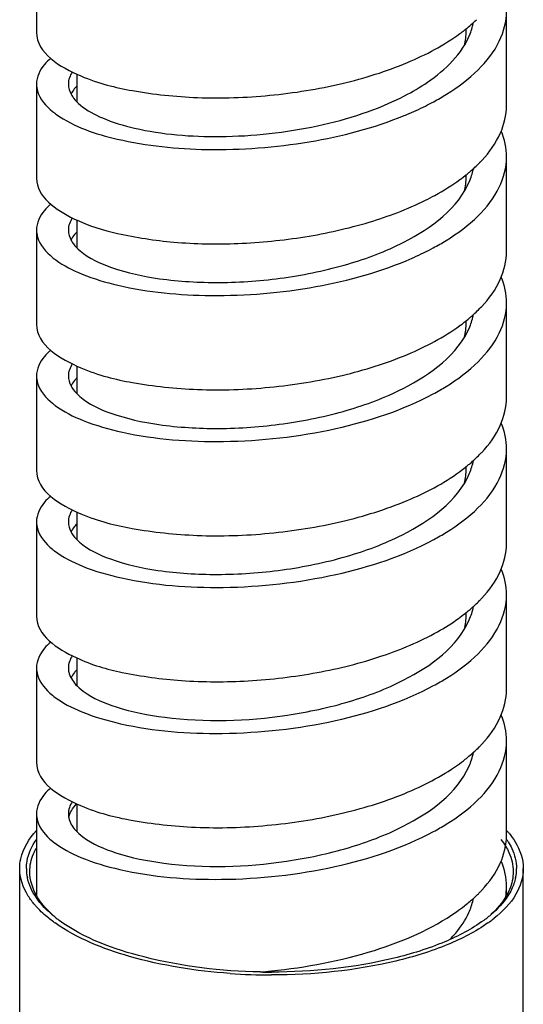
# Model space of a CAD drawing. Units: millimetres. Extents: x -1832 to -604, y 324 to 1378.
# Drawn here: x -637 to -628, y 1081 to 1098 of the extents above; entities that cross this region are included whole.
import ezdxf

# ---------------------------------------------------------------- set-up
doc = ezdxf.new("R2010")
doc.units = ezdxf.units.MM
doc.header["$LTSCALE"] = 115.5
for name, color, linetype in [('59206_15_04_BL15', 7, 'CONTINUOUS'), ('59206_15_06_BL16', 7, 'CONTINUOUS'), ('59206_15_09_BL11', 7, 'CONTINUOUS')]:
    doc.layers.add(name, color=color, linetype=linetype)

msp = doc.modelspace()

# ---------------------------------------------------------------- linework, layer by layer
at = {"layer": '59206_15_04_BL15', "color": 7, "linetype": 'Continuous'}
for p, q in [((-636.79606, 1073.63576), (-636.79606, 1083.7632)), ((-628.15606, 1073.63576), (-628.15606, 1083.7632))]:
    msp.add_line(p, q, dxfattribs=at)
for centre, radius, start, end in [((-629.56094, 1083.40156), 1.51055, 40.739799, 42.175272), ((-629.51606, 1083.44034), 1.45123, 39.773709, 40.736507), ((-629.39222, 1083.60287), 1.15783, 32.39448, 34.983765), ((-635.91582, 1083.76417), 0.76505, 180.07264, 191.725038), ((-629.03631, 1083.76417), 0.76505, 348.274591, 359.92698), ((-635.3778, 1084.13661), 1.52838, 220.74673, 222.85985), ((-634.76185, 1084.8388), 2.46419, 233.786075, 234.617614), ((-634.84313, 1084.62123), 2.16202, 231.272904, 232.218761), ((-634.77215, 1084.71317), 2.27817, 232.224455, 233.807651), ((-630.17998, 1084.71318), 2.27818, 306.192138, 307.775607), ((-630.109, 1084.62123), 2.16201, 307.781304, 308.727097), ((-630.19026, 1084.83877), 2.46416, 305.382424, 306.214506), ((-630.03845, 1084.53363), 2.04955, 308.720513, 310.423918), ((-630.09295, 1084.70705), 2.3004, 306.197423, 308.599965), ((-632.47696, 1092.05689), 10.1194, 265.972059, 270.005084), ((-632.47595, 1091.86386), 9.87768, 268.861997, 269.999345)]:
    msp.add_arc(centre, radius, start, end, dxfattribs=at)
for points, knots in [([(-636.79606, 1083.7632), (-636.79606, 1083.81906), (-636.76973, 1084.06035), (-636.63476, 1084.27872), (-636.51064, 1084.41575)], [0, 0, 0, 0, 0.23202517, 1, 1, 1, 1]), ([(-628.40067, 1084.36878), (-628.36187, 1084.32216), (-628.23154, 1084.14529), (-628.15606, 1083.92267), (-628.15606, 1083.7632)], [0, 0, 0, 0, 0.27554458, 1, 1, 1, 1]), ([(-636.68086, 1083.7632), (-636.68086, 1083.80553), (-636.66588, 1083.98323), (-636.58822, 1084.15186), (-636.51114, 1084.26297)], [0, 0, 0, 0, 0.23840337, 1, 1, 1, 1]), ([(-628.41457, 1084.22318), (-628.39148, 1084.18677), (-628.3126, 1084.04558), (-628.27126, 1083.88187), (-628.27126, 1083.7632)], [0, 0, 0, 0, 0.26648958, 1, 1, 1, 1]), ([(-636.62326, 1083.711), (-636.62326, 1083.8146), (-636.59181, 1083.95676), (-636.52958, 1084.08288), (-636.51147, 1084.11518)], [0, 0, 0, 0, 0.73664988, 1, 1, 1, 1]), ([(-628.45968, 1084.14774), (-628.43857, 1084.11305), (-628.36627, 1083.97821), (-628.32886, 1083.82341), (-628.32886, 1083.711)], [0, 0, 0, 0, 0.26538764, 1, 1, 1, 1]), ([(-636.5357, 1083.13901), (-636.5769, 1083.18686), (-636.71492, 1083.36778), (-636.79606, 1083.5983), (-636.79606, 1083.7632)], [0, 0, 0, 0, 0.27689277, 1, 1, 1, 1]), ([(-636.41173, 1083.15842), (-636.4454, 1083.20124), (-636.559, 1083.36458), (-636.62326, 1083.56622), (-636.62326, 1083.711)], [0, 0, 0, 0, 0.27341023, 1, 1, 1, 1]), ([(-628.15606, 1083.7632), (-628.15606, 1083.61054), (-628.26699, 1083.27039), (-628.5124, 1083.02538), (-628.65778, 1082.90924)], [0, 0, 0, 0, 0.45069672, 1, 1, 1, 1]), ([(-636.42751, 1083.15574), (-636.45791, 1083.19105), (-636.56343, 1083.32595), (-636.63962, 1083.48643), (-636.6649, 1083.60871)], [0, 0, 0, 0, 0.27177972, 1, 1, 1, 1]), ([(-628.35707, 1083.4061), (-628.37571, 1083.36766), (-628.46843, 1083.20497), (-628.59978, 1083.06683), (-628.70945, 1082.97338)], [0, 0, 0, 0, 0.22868584, 1, 1, 1, 1]), ([(-628.39192, 1083.40662), (-628.40762, 1083.36898), (-628.48712, 1083.20972), (-628.60619, 1083.07272), (-628.70678, 1082.98005)], [0, 0, 0, 0, 0.22967495, 1, 1, 1, 1]), ([(-636.2177, 1082.85065), (-636.2442, 1082.87005), (-636.34313, 1082.94565), (-636.43578, 1083.02978), (-636.49813, 1083.097)], [0, 0, 0, 0, 0.26375054, 1, 1, 1, 1]), ([(-632.67213, 1081.98812), (-633.34109, 1082.00141), (-634.53344, 1082.14086), (-635.69112, 1082.56259), (-636.1174, 1082.8746)], [0, 0, 0, 0, 0.55880776, 1, 1, 1, 1]), ([(-628.83473, 1082.87459), (-629.03993, 1082.72441), (-629.54161, 1082.46331), (-630.75194, 1082.0869), (-631.77082, 1081.98618), (-632.47606, 1081.98618)], [0, 0, 0, 0, 0.20106806, 0.44235621, 1, 1, 1, 1]), ([(-633.18778, 1081.96249), (-633.77025, 1082.00357), (-634.81046, 1082.16652), (-635.80902, 1082.56005), (-636.1887, 1082.82973)], [0, 0, 0, 0, 0.55631332, 1, 1, 1, 1]), ([(-628.76343, 1082.82973), (-628.97575, 1082.67892), (-629.49018, 1082.41678), (-630.72418, 1082.03891), (-631.75981, 1081.93749), (-632.47606, 1081.93749)], [0, 0, 0, 0, 0.20223924, 0.4437943, 1, 1, 1, 1])]:
    msp.add_open_spline(points, degree=3, knots=knots, dxfattribs=at)
for points in [[(-628.5404, 1084.26358), (-628.51131, 1084.22659), (-628.48415, 1084.18794), (-628.45968, 1084.14774)], [(-628.32886, 1083.711), (-628.32886, 1083.60738), (-628.35204, 1083.50225), (-628.39192, 1083.40662)], [(-628.28723, 1083.6087), (-628.30169, 1083.53875), (-628.32589, 1083.47037), (-628.35707, 1083.4061)], [(-636.19571, 1082.93456), (-636.27902, 1083.00138), (-636.35782, 1083.07481), (-636.42751, 1083.15574)], [(-636.23458, 1082.97021), (-636.29841, 1083.02807), (-636.35847, 1083.0907), (-636.41173, 1083.15842)]]:
    msp.add_open_spline(points, degree=3, dxfattribs=at)
at = {"layer": '59206_15_06_BL16', "color": 9, "linetype": 'Continuous'}
for points in [[(-635.90956, 1084.75562), (-635.88503, 1084.79893), (-635.85351, 1084.83852), (-635.81883, 1084.87422)], [(-635.94974, 1084.65789), (-635.9409, 1084.69199), (-635.92691, 1084.72497), (-635.90956, 1084.75562)]]:
    msp.add_open_spline(points, degree=3, dxfattribs=at)
at = {"layer": '59206_15_09_BL11', "color": 7, "linetype": 'Continuous'}
for p, q in [((-636.50806, 1099.73742), (-636.50806, 1098.11912)), ((-628.44406, 1096.86624), (-628.44406, 1098.48454)), ((-629.07429, 1098.23127), (-629.0711, 1098.23398)), ((-629.07428, 1098.23127), (-629.07123, 1098.23401)), ((-629.13526, 1098.14522), (-629.13526, 1098.18243)), ((-635.81686, 1097.40223), (-635.81686, 1096.92789)), ((-636.50806, 1097.23166), (-636.50806, 1095.61336)), ((-628.44406, 1094.36048), (-628.44406, 1095.97878)), ((-629.13526, 1095.63946), (-629.13526, 1095.67655)), ((-635.81686, 1094.89684), (-635.81686, 1094.42256)), ((-636.50806, 1094.7259), (-636.50806, 1093.1076)), ((-628.44406, 1091.85472), (-628.44406, 1093.47302)), ((-629.13526, 1093.1337), (-629.13526, 1093.17051)), ((-635.81686, 1092.39134), (-635.81686, 1091.91716)), ((-636.50806, 1092.22014), (-636.50806, 1090.60184)), ((-628.44406, 1089.34896), (-628.44406, 1090.96726)), ((-628.90604, 1090.87091), (-628.90155, 1090.87529)), ((-628.90526, 1090.87074), (-628.90094, 1090.87515)), ((-629.13526, 1090.62794), (-629.13526, 1090.66432)), ((-629.25103, 1090.57528), (-629.24475, 1090.57987)), ((-629.25102, 1090.57528), (-629.24497, 1090.57994)), ((-635.81686, 1089.88573), (-635.81686, 1089.41169)), ((-636.50806, 1089.71438), (-636.50806, 1088.09608)), ((-628.44406, 1086.8432), (-628.44406, 1088.4615)), ((-628.90525, 1088.36526), (-628.90069, 1088.36964)), ((-628.90504, 1088.36521), (-628.9007, 1088.36965)), ((-629.13526, 1088.12218), (-629.13526, 1088.15797)), ((-635.81686, 1087.38001), (-635.81686, 1086.90614)), ((-636.50806, 1087.20862), (-636.50806, 1085.59032)), ((-628.44406, 1084.33744), (-628.44406, 1085.95574)), ((-628.91345, 1085.85092), (-628.90867, 1085.85607)), ((-628.91345, 1085.85092), (-628.90842, 1085.85601)), ((-635.81686, 1084.87418), (-635.81686, 1084.40052)), ((-636.50806, 1084.70286), (-636.50806, 1083.30715)), ((-628.44406, 1083.30715), (-628.44406, 1083.44998))]:
    msp.add_line(p, q, dxfattribs=at)
for centre, radius, start, end in [((-630.94533, 1100.43764), 2.8929, 308.305153, 310.298493), ((-630.75727, 1100.21786), 2.60365, 310.362289, 313.739654), ((-630.06456, 1098.49519), 1.07421, 344.141095, 348.862878), ((-631.1387, 1100.68586), 3.20757, 306.222557, 307.134311), ((-631.06017, 1100.58232), 3.07762, 307.132503, 308.313351), ((-630.13131, 1098.51467), 1.14374, 338.370403, 344.11592), ((-631.95324, 1101.11748), 4.75946, 296.418212, 298.346085), ((-635.37907, 1097.8142), 1.3557, 230.952728, 234.509987), ((-632.44318, 1102.17707), 5.92715, 292.267257, 292.691657), ((-632.23866, 1101.70072), 5.40878, 292.639428, 296.377058), ((-630.70474, 1097.65319), 2.52474, 310.346893, 315.436107), ((-630.54431, 1097.49073), 2.29645, 315.515131, 315.752512), ((-630.50328, 1097.45101), 2.23934, 315.748093, 317.044662), ((-631.01558, 1098.01838), 3.00433, 306.740582, 309.8844), ((-630.88312, 1097.85746), 2.79591, 309.916207, 310.422733), ((-630.06937, 1095.99062), 1.07916, 343.668446, 348.860294), ((-631.15144, 1098.19747), 3.22912, 306.223575, 306.771614), ((-630.13821, 1096.01116), 1.15099, 337.929967, 343.650928), ((-635.3284, 1094.21112), 0.6844, 135.685009, 140.336462), ((-632.08209, 1098.86247), 5.04134, 293.967022, 298.198399), ((-635.39074, 1095.29348), 1.33673, 230.900273, 233.965308), ((-632.30478, 1099.34788), 5.57535, 293.680412, 294.031793), ((-630.70333, 1095.146), 2.52274, 310.367985, 315.448996), ((-630.54461, 1094.98533), 2.29691, 315.52765, 315.722924), ((-630.5152, 1094.95675), 2.2559, 315.720832, 316.616022), ((-630.48573, 1094.92879), 2.21528, 316.618117, 316.824797), ((-631.04453, 1095.54956), 3.05125, 306.381759, 309.491772), ((-630.89657, 1095.36773), 2.81684, 309.521243, 310.441493), ((-630.1472, 1093.50865), 1.16055, 337.487272, 343.17319), ((-630.07041, 1093.48516), 1.08024, 343.186769, 348.857801), ((-631.16713, 1095.71293), 3.2555, 306.224295, 306.41327), ((-635.3651, 1091.73682), 0.63607, 139.839481, 140.441939), ((-635.32307, 1091.70057), 0.69157, 135.7258, 139.790055), ((-635.40227, 1092.77305), 1.31807, 230.854059, 233.413214), ((-630.7024, 1092.63923), 2.52136, 310.389016, 315.460446), ((-630.52874, 1092.46412), 2.27476, 315.691706, 316.156523), ((-630.49726, 1092.43392), 2.23114, 316.155755, 316.862609), ((-631.09656, 1093.11212), 3.13712, 306.177603, 308.309411), ((-630.98598, 1092.97107), 2.95789, 308.322471, 309.134092), ((-630.90928, 1092.87708), 2.83658, 309.130548, 310.45869), ((-630.15256, 1091.00491), 1.16628, 337.036978, 342.707251), ((-630.0733, 1090.97994), 1.08317, 342.72191, 348.834432), ((-635.36159, 1089.22802), 0.64071, 139.266994, 140.577059), ((-635.31754, 1089.18955), 0.69919, 135.740476, 139.2339), ((-635.41368, 1090.2529), 1.29972, 230.814197, 232.853621), ((-630.70172, 1090.13272), 2.52034, 310.407939, 315.469049), ((-630.07815, 1088.47546), 1.08819, 342.25314, 348.757993), ((-630.50891, 1089.9392), 2.24719, 315.696852, 316.896276), ((-631.11588, 1090.63156), 3.16887, 305.681206, 308.300044), ((-630.99968, 1090.48254), 2.97991, 308.322552, 308.751882), ((-630.92206, 1090.38657), 2.85647, 308.74276, 310.47275), ((-630.15997, 1088.50176), 1.17413, 336.603134, 342.247669), ((-635.33171, 1086.69692), 0.67989, 135.698021, 140.656887), ((-635.42492, 1087.73308), 1.28171, 230.780809, 232.286412), ((-630.51574, 1087.43995), 2.25662, 315.419827, 316.927348), ((-630.70982, 1087.63593), 2.53243, 310.432951, 315.181519), ((-630.07855, 1085.9698), 1.0886, 341.857536, 348.778952), ((-631.12996, 1088.14428), 3.1921, 305.325219, 308.290044), ((-630.93689, 1087.89857), 2.87961, 308.304333, 310.482912), ((-630.16884, 1085.99942), 1.18363, 336.166579, 341.855858), ((-635.43609, 1085.21347), 1.26392, 230.753897, 231.711585), ((-630.57387, 1084.99119), 2.33803, 314.801197, 315.448726), ((-630.51438, 1084.93292), 2.25476, 315.443566, 316.957844), ((-629.55203, 1083.45043), 1.10796, 351.07732, 359.976625), ((-630.93659, 1085.39241), 2.87911, 308.281951, 310.496285), ((-630.72246, 1085.14422), 2.55132, 310.458927, 314.747259), ((-630.05053, 1083.45762), 1.05986, 347.258153, 348.839984), ((-631.15593, 1085.67343), 3.2356, 304.978538, 307.966163), ((-631.0279, 1085.50676), 3.02544, 307.99627, 308.297701), ((-633.42982, 1091.65065), 9.6907, 274.485403, 275.637517)]:
    msp.add_arc(centre, radius, start, end, dxfattribs=at)
for points, knots in [([(-628.93003, 1097.4757), (-628.78524, 1097.61888), (-628.54353, 1097.92369), (-628.44406, 1098.3073), (-628.44406, 1098.48454)], [0, 0, 0, 0, 0.5346304, 1, 1, 1, 1]), ([(-636.50805, 1098.11912), (-636.50806, 1097.76299), (-635.75986, 1097.31847), (-634.81366, 1097.08842), (-633.70217, 1096.97089), (-632.49948, 1097.01361), (-631.28347, 1097.20766), (-630.17749, 1097.55112), (-629.51902, 1097.89622), (-629.24327, 1098.09823)], [0, 0, 0, 0, 0.13674148, 0.25442824, 0.39801052, 0.55661153, 0.71763467, 0.86874883, 1, 1, 1, 1]), ([(-630.194, 1097.02982), (-630.05833, 1097.10005), (-629.61185, 1097.36092), (-629.20376, 1097.7503), (-629.0681, 1098.09309)], [0, 0, 0, 0, 0.29299087, 1, 1, 1, 1]), ([(-636.26466, 1097.67546), (-636.30249, 1097.64249), (-636.42431, 1097.52358), (-636.50805, 1097.35292), (-636.50805, 1097.23166)], [0, 0, 0, 0, 0.29270807, 1, 1, 1, 1]), ([(-629.69347, 1096.9287), (-629.61905, 1096.96887), (-629.34746, 1097.12537), (-629.09289, 1097.31466), (-628.93003, 1097.4757)], [0, 0, 0, 0, 0.2696588, 1, 1, 1, 1]), ([(-636.50805, 1097.23166), (-636.50806, 1097.19092), (-636.48031, 1097.00454), (-636.3454, 1096.85257), (-636.23311, 1096.76132)], [0, 0, 0, 0, 0.2196967, 1, 1, 1, 1]), ([(-635.96086, 1097.23166), (-635.96086, 1097.16854), (-635.93357, 1097.08061), (-635.88507, 1097.00863), (-635.87066, 1096.9897)], [0, 0, 0, 0, 0.72625847, 1, 1, 1, 1]), ([(-635.75489, 1096.87064), (-635.6426, 1096.77676), (-635.33879, 1096.61538), (-634.54086, 1096.37894), (-633.28544, 1096.28371), (-631.71068, 1096.45331), (-630.66075, 1096.78822), (-630.194, 1097.02982)], [0, 0, 0, 0, 0.07634702, 0.17642283, 0.43321492, 0.72584332, 1, 1, 1, 1]), ([(-636.16614, 1096.71036), (-635.86137, 1096.49266), (-634.98692, 1096.20719), (-633.51551, 1096.05899), (-631.84208, 1096.18569), (-630.71912, 1096.47822), (-630.19722, 1096.69193)], [0, 0, 0, 0, 0.18335417, 0.43695903, 0.72391638, 1, 1, 1, 1]), ([(-628.86434, 1095.92506), (-628.73781, 1096.06098), (-628.52799, 1096.34966), (-628.44406, 1096.70207), (-628.44406, 1096.86624)], [0, 0, 0, 0, 0.53077294, 1, 1, 1, 1]), ([(-628.93282, 1094.96719), (-628.78726, 1095.11065), (-628.54421, 1095.4161), (-628.44406, 1095.801), (-628.44406, 1095.97878)], [0, 0, 0, 0, 0.53478741, 1, 1, 1, 1]), ([(-636.50805, 1095.61336), (-636.50807, 1095.29879), (-635.89624, 1094.87732), (-635.072, 1094.63778), (-634.10768, 1094.49139), (-633.03275, 1094.47586), (-631.90624, 1094.58594), (-630.82422, 1094.82703), (-630.14494, 1095.08301), (-629.83566, 1095.23675)], [0, 0, 0, 0, 0.13229243, 0.24344181, 0.38037121, 0.53476851, 0.69644, 0.85474711, 1, 1, 1, 1]), ([(-635.76039, 1094.36953), (-635.60506, 1094.23764), (-635.15084, 1094.03131), (-634.34098, 1093.85881), (-633.34087, 1093.80231), (-632.25521, 1093.88256), (-631.18108, 1094.10879), (-630.04164, 1094.53656), (-629.26584, 1095.09865), (-629.07156, 1095.57868)], [0, 0, 0, 0, 0.08371794, 0.19963179, 0.34002398, 0.49326671, 0.64639217, 0.78723794, 1, 1, 1, 1]), ([(-629.83566, 1095.23675), (-629.78158, 1095.26363), (-629.57711, 1095.36999), (-629.38045, 1095.49197), (-629.24324, 1095.59248)], [0, 0, 0, 0, 0.26205644, 1, 1, 1, 1]), ([(-636.26486, 1095.16953), (-636.30266, 1095.13657), (-636.42439, 1095.01768), (-636.50805, 1094.8471), (-636.50806, 1094.7259)], [0, 0, 0, 0, 0.29268143, 1, 1, 1, 1]), ([(-629.69993, 1094.41946), (-629.62518, 1094.45965), (-629.35235, 1094.61627), (-629.09654, 1094.80583), (-628.93282, 1094.96719)], [0, 0, 0, 0, 0.26965145, 1, 1, 1, 1]), ([(-636.50806, 1094.7259), (-636.50806, 1094.68521), (-636.48038, 1094.49912), (-636.34582, 1094.34728), (-636.23378, 1094.2561)], [0, 0, 0, 0, 0.21975476, 1, 1, 1, 1]), ([(-635.96086, 1094.7259), (-635.96085, 1094.66415), (-635.93483, 1094.57823), (-635.88816, 1094.50741), (-635.87433, 1094.48881)], [0, 0, 0, 0, 0.72708946, 1, 1, 1, 1]), ([(-628.8702, 1093.41303), (-628.74203, 1093.54964), (-628.52935, 1093.83985), (-628.44406, 1094.19511), (-628.44406, 1094.36048)], [0, 0, 0, 0, 0.53112232, 1, 1, 1, 1]), ([(-636.1771, 1094.21251), (-636.03905, 1094.11195), (-635.69015, 1093.93704), (-634.80569, 1093.67572), (-633.44648, 1093.55159), (-631.73648, 1093.69495), (-630.59053, 1094.01172), (-630.06552, 1094.24197)], [0, 0, 0, 0, 0.08148051, 0.18403176, 0.43899157, 0.72650481, 1, 1, 1, 1]), ([(-628.92985, 1092.46436), (-628.78511, 1092.60751), (-628.54349, 1092.91229), (-628.44405, 1093.29581), (-628.44406, 1093.47302)], [0, 0, 0, 0, 0.53461823, 1, 1, 1, 1]), ([(-636.50806, 1093.1076), (-636.50808, 1092.75147), (-635.75986, 1092.30696), (-634.81367, 1092.07691), (-633.70219, 1091.95937), (-632.49951, 1092.00209), (-631.2835, 1092.19614), (-630.17752, 1092.53959), (-629.51905, 1092.88469), (-629.2433, 1093.08669)], [0, 0, 0, 0, 0.13674139, 0.25442768, 0.3980095, 0.55661041, 0.7176337, 0.86874822, 1, 1, 1, 1]), ([(-635.76583, 1091.86842), (-635.61245, 1091.73609), (-635.16087, 1091.52876), (-634.35436, 1091.35482), (-633.35628, 1091.29642), (-632.27115, 1091.37461), (-631.19601, 1091.59871), (-630.05307, 1092.02474), (-629.27371, 1092.58422), (-629.0751, 1093.06429)], [0, 0, 0, 0, 0.08324997, 0.19876698, 0.33891639, 0.49210437, 0.64536352, 0.78649968, 1, 1, 1, 1]), ([(-636.26509, 1092.66357), (-636.30286, 1092.63062), (-636.42448, 1092.51176), (-636.50805, 1092.34128), (-636.50806, 1092.22014)], [0, 0, 0, 0, 0.29265068, 1, 1, 1, 1]), ([(-629.702, 1091.91259), (-629.62667, 1091.95304), (-629.35192, 1092.11064), (-629.09438, 1092.30164), (-628.92985, 1092.46436)], [0, 0, 0, 0, 0.26980153, 1, 1, 1, 1]), ([(-636.50806, 1092.22014), (-636.50806, 1092.1795), (-636.48045, 1091.99366), (-636.3462, 1091.84194), (-636.23437, 1091.75083)], [0, 0, 0, 0, 0.21980662, 1, 1, 1, 1]), ([(-635.96086, 1092.22014), (-635.96086, 1092.18983), (-635.94154, 1092.05251), (-635.84637, 1091.93791), (-635.76583, 1091.86842)], [0, 0, 0, 0, 0.22176914, 1, 1, 1, 1]), ([(-636.1879, 1091.71469), (-636.04119, 1091.6057), (-635.66357, 1091.4187), (-634.70189, 1091.14753), (-633.2308, 1091.04114), (-631.4175, 1091.24317), (-630.22337, 1091.63261), (-629.702, 1091.91259)], [0, 0, 0, 0, 0.0817988, 0.18610048, 0.44622721, 0.73513006, 1, 1, 1, 1]), ([(-628.86916, 1090.90838), (-628.74128, 1091.04487), (-628.52911, 1091.33481), (-628.44405, 1091.68956), (-628.44406, 1091.85472)], [0, 0, 0, 0, 0.53106024, 1, 1, 1, 1]), ([(-628.93339, 1089.95511), (-628.78768, 1090.09862), (-628.54435, 1090.4042), (-628.44405, 1090.78937), (-628.44407, 1090.96726)], [0, 0, 0, 0, 0.53482108, 1, 1, 1, 1]), ([(-636.50806, 1090.60184), (-636.50808, 1090.24635), (-635.76197, 1089.80213), (-634.8176, 1089.5719), (-633.70829, 1089.45386), (-632.5074, 1089.49565), (-631.29251, 1089.68838), (-630.18656, 1090.03027), (-629.52749, 1090.374), (-629.25103, 1090.57528)], [0, 0, 0, 0, 0.13666257, 0.25424409, 0.39772212, 0.55626097, 0.71730062, 0.86853304, 1, 1, 1, 1]), ([(-635.77121, 1089.36733), (-635.61975, 1089.23459), (-635.17086, 1089.02619), (-634.36771, 1088.85085), (-633.37167, 1088.79055), (-632.28709, 1088.8667), (-631.21097, 1089.08867), (-630.0645, 1089.51292), (-629.28171, 1090.06987), (-629.07871, 1090.5499)], [0, 0, 0, 0, 0.08278251, 0.19790267, 0.33780861, 0.49093984, 0.64433096, 0.78575757, 1, 1, 1, 1]), ([(-636.26473, 1090.15812), (-636.30255, 1090.12515), (-636.42433, 1090.00624), (-636.50804, 1089.83562), (-636.50806, 1089.71438)], [0, 0, 0, 0, 0.29269471, 1, 1, 1, 1]), ([(-629.69191, 1089.41226), (-629.61807, 1089.45215), (-629.34837, 1089.60763), (-629.0955, 1089.79545), (-628.93339, 1089.95511)], [0, 0, 0, 0, 0.26948559, 1, 1, 1, 1]), ([(-636.50806, 1089.71438), (-636.50806, 1089.67378), (-636.48051, 1089.48816), (-636.34654, 1089.33655), (-636.23489, 1089.24549)], [0, 0, 0, 0, 0.21985232, 1, 1, 1, 1]), ([(-635.96086, 1089.71438), (-635.96086, 1089.6845), (-635.94217, 1089.54953), (-635.84978, 1089.43619), (-635.77121, 1089.36733)], [0, 0, 0, 0, 0.22240062, 1, 1, 1, 1]), ([(-636.19852, 1089.2169), (-636.05316, 1089.10672), (-635.67646, 1088.9176), (-634.71346, 1088.64304), (-633.23626, 1088.53477), (-631.41473, 1088.73737), (-630.21488, 1089.12975), (-629.69191, 1089.41226)], [0, 0, 0, 0, 0.08133984, 0.18538122, 0.44557714, 0.73493016, 1, 1, 1, 1]), ([(-628.8682, 1088.40365), (-628.74058, 1088.54003), (-628.52888, 1088.82971), (-628.44405, 1089.184), (-628.44407, 1089.34896)], [0, 0, 0, 0, 0.5310025, 1, 1, 1, 1]), ([(-628.93112, 1087.45159), (-628.78603, 1087.59487), (-628.5438, 1087.89994), (-628.44405, 1088.28405), (-628.44407, 1088.4615)], [0, 0, 0, 0, 0.5346913, 1, 1, 1, 1]), ([(-636.50806, 1088.09608), (-636.50809, 1087.76843), (-635.85376, 1087.33885), (-634.99059, 1087.10184), (-633.97898, 1086.9637), (-632.86167, 1086.96573), (-631.70343, 1087.1016), (-630.60899, 1087.37483), (-629.93208, 1087.65869), (-629.6305, 1087.82775)], [0, 0, 0, 0, 0.13352288, 0.24665173, 0.38563724, 0.54138142, 0.70293962, 0.85910761, 1, 1, 1, 1]), ([(-635.70511, 1086.80858), (-635.5366, 1086.68436), (-635.07254, 1086.49117), (-633.89925, 1086.26392), (-632.53239, 1086.30415), (-631.15571, 1086.59971), (-630.04014, 1087.023), (-629.28412, 1087.56843), (-629.08238, 1088.03552)], [0, 0, 0, 0, 0.08719996, 0.20504327, 0.49722894, 0.64873254, 0.78807662, 1, 1, 1, 1]), ([(-636.2642, 1087.65282), (-636.3021, 1087.61983), (-636.42411, 1087.50084), (-636.50804, 1087.33001), (-636.50806, 1087.20862)], [0, 0, 0, 0, 0.29276161, 1, 1, 1, 1]), ([(-629.69402, 1086.90536), (-629.61968, 1086.94547), (-629.34832, 1087.10177), (-629.09394, 1087.29079), (-628.93112, 1087.45159)], [0, 0, 0, 0, 0.2696101, 1, 1, 1, 1]), ([(-636.50806, 1087.20862), (-636.50806, 1087.16805), (-636.48056, 1086.98263), (-636.34682, 1086.83111), (-636.23534, 1086.74009)], [0, 0, 0, 0, 0.2198919, 1, 1, 1, 1]), ([(-635.96085, 1087.20862), (-635.96085, 1087.18452), (-635.9494, 1087.07975), (-635.89039, 1086.98521), (-635.83649, 1086.92555)], [0, 0, 0, 0, 0.23058831, 1, 1, 1, 1]), ([(-636.20897, 1086.71914), (-636.06534, 1086.60805), (-635.6907, 1086.41715), (-634.72922, 1086.13941), (-633.24976, 1086.02848), (-631.42329, 1086.22945), (-630.21903, 1086.6221), (-629.69402, 1086.90536)], [0, 0, 0, 0, 0.08084652, 0.18454553, 0.44461142, 0.73438562, 1, 1, 1, 1]), ([(-628.8673, 1085.89885), (-628.73994, 1086.03511), (-628.52868, 1086.32457), (-628.44405, 1086.67842), (-628.44407, 1086.8432)], [0, 0, 0, 0, 0.5309486, 1, 1, 1, 1]), ([(-628.93548, 1084.94154), (-628.78919, 1085.08527), (-628.54485, 1085.39132), (-628.44405, 1085.77745), (-628.44407, 1085.95574)], [0, 0, 0, 0, 0.53494066, 1, 1, 1, 1]), ([(-636.50806, 1085.59032), (-636.5081, 1085.23751), (-635.77088, 1084.79455), (-634.83425, 1084.56359), (-633.73417, 1084.44348), (-632.54093, 1084.4813), (-631.33087, 1084.66845), (-630.22517, 1085.00374), (-629.56364, 1085.34167), (-629.28424, 1085.5399)], [0, 0, 0, 0, 0.13633172, 0.25347081, 0.39650967, 0.55478448, 0.71589109, 0.86762059, 1, 1, 1, 1]), ([(-635.71124, 1084.30736), (-635.54451, 1084.18269), (-635.08303, 1083.98847), (-633.91326, 1083.75894), (-632.54782, 1083.79694), (-631.17061, 1084.08958), (-630.05157, 1084.51113), (-629.29207, 1085.05411), (-629.08615, 1085.52115)], [0, 0, 0, 0, 0.08673313, 0.20419146, 0.49609229, 0.64772702, 0.78735372, 1, 1, 1, 1]), ([(-636.26421, 1085.14705), (-636.30211, 1085.11406), (-636.42411, 1084.99507), (-636.50804, 1084.82425), (-636.50806, 1084.70286)], [0, 0, 0, 0, 0.29275767, 1, 1, 1, 1]), ([(-629.69548, 1084.39882), (-629.62151, 1084.43869), (-629.35134, 1084.5941), (-629.09797, 1084.78189), (-628.93548, 1084.94154)], [0, 0, 0, 0, 0.26947417, 1, 1, 1, 1]), ([(-636.50806, 1084.70286), (-636.50806, 1084.66232), (-636.4806, 1084.47706), (-636.34706, 1084.32562), (-636.23571, 1084.23464)], [0, 0, 0, 0, 0.21992545, 1, 1, 1, 1]), ([(-635.96086, 1084.70286), (-635.96086, 1084.67919), (-635.94983, 1084.57655), (-635.89301, 1084.48351), (-635.84079, 1084.42459)], [0, 0, 0, 0, 0.23116835, 1, 1, 1, 1]), ([(-636.21924, 1084.22141), (-636.07736, 1084.1094), (-635.70475, 1083.91669), (-634.7447, 1083.63577), (-633.26282, 1083.5222), (-631.43124, 1083.72165), (-630.22252, 1084.11471), (-629.69548, 1084.39882)], [0, 0, 0, 0, 0.08035438, 0.18371318, 0.44365719, 0.73385588, 1, 1, 1, 1]), ([(-628.86649, 1083.39396), (-628.73935, 1083.53013), (-628.52848, 1083.81937), (-628.44406, 1084.17283), (-628.44407, 1084.33744)], [0, 0, 0, 0, 0.5309004, 1, 1, 1, 1]), ([(-632.47786, 1082.00682), (-631.88019, 1082.06583), (-630.7749, 1082.27579), (-629.7264, 1082.72436), (-629.30106, 1083.02228)], [0, 0, 0, 0, 0.536292, 1, 1, 1, 1]), ([(-629.41696, 1082.54543), (-629.38149, 1082.58138), (-629.25366, 1082.72049), (-629.14685, 1082.88046), (-629.08998, 1083.00678)], [0, 0, 0, 0, 0.2671482, 1, 1, 1, 1])]:
    msp.add_open_spline(points, degree=3, knots=knots, dxfattribs=at)
for points in [[(-629.16751, 1097.8941), (-629.14646, 1097.97582), (-629.13526, 1098.06082), (-629.13527, 1098.14522)], [(-635.89484, 1097.43923), (-635.93422, 1097.37823), (-635.96087, 1097.30427), (-635.96086, 1097.23166)], [(-635.85922, 1097.14888), (-635.88124, 1097.12171), (-635.90109, 1097.09249), (-635.91724, 1097.06147)], [(-635.81787, 1097.19524), (-635.83232, 1097.18041), (-635.84618, 1097.16496), (-635.85922, 1097.14888)], [(-635.87066, 1096.9897), (-635.83715, 1096.94564), (-635.79735, 1096.90615), (-635.75489, 1096.87064)], [(-628.44406, 1095.97878), (-628.44407, 1096.1304), (-628.47745, 1096.28426), (-628.53537, 1096.42438)], [(-629.16694, 1095.39054), (-629.14625, 1095.47159), (-629.13527, 1095.55582), (-629.13527, 1095.63946)], [(-635.89476, 1094.93358), (-635.93417, 1094.87255), (-635.96086, 1094.79855), (-635.96086, 1094.7259)], [(-635.85526, 1094.64796), (-635.87897, 1094.6193), (-635.9003, 1094.58831), (-635.91745, 1094.5553)], [(-635.87433, 1094.48881), (-635.84151, 1094.44469), (-635.80231, 1094.40511), (-635.76039, 1094.36953)], [(-628.44406, 1093.47302), (-628.44407, 1093.62441), (-628.47735, 1093.77804), (-628.53511, 1093.91798)], [(-629.16637, 1092.88703), (-629.14604, 1092.96737), (-629.13527, 1093.05082), (-629.13527, 1093.1337)], [(-635.89473, 1092.42787), (-635.93416, 1092.36683), (-635.96085, 1092.29281), (-635.96086, 1092.22014)], [(-635.8555, 1092.1419), (-635.87919, 1092.11322), (-635.90051, 1092.08222), (-635.91763, 1092.0492)], [(-628.44407, 1090.96726), (-628.44408, 1091.11842), (-628.47724, 1091.2718), (-628.53483, 1091.41156)], [(-629.16651, 1090.38073), (-629.1461, 1090.46124), (-629.13526, 1090.54488), (-629.13526, 1090.62794)], [(-635.89484, 1089.92194), (-635.93421, 1089.86094), (-635.96087, 1089.78698), (-635.96086, 1089.71438)], [(-635.85653, 1089.63489), (-635.87969, 1089.60671), (-635.90055, 1089.5763), (-635.91737, 1089.54393)], [(-628.44407, 1088.4615), (-628.44408, 1088.61242), (-628.47713, 1088.76556), (-628.53455, 1088.90513)], [(-629.16688, 1087.87348), (-629.14622, 1087.95445), (-629.13528, 1088.03861), (-629.13527, 1088.12218)], [(-629.6305, 1087.82775), (-629.5056, 1087.89777), (-629.38384, 1087.974), (-629.26756, 1088.05757)], [(-635.89509, 1087.41579), (-635.93432, 1087.35488), (-635.96086, 1087.28107), (-635.96085, 1087.20862)], [(-635.85751, 1087.12794), (-635.88016, 1087.10024), (-635.90056, 1087.07039), (-635.91711, 1087.03866)], [(-635.83649, 1086.92555), (-635.79719, 1086.88203), (-635.75231, 1086.84337), (-635.70511, 1086.80858)], [(-628.44407, 1085.95574), (-628.44408, 1086.10642), (-628.47702, 1086.2593), (-628.53428, 1086.39868)], [(-635.89529, 1084.90972), (-635.93442, 1084.84888), (-635.96085, 1084.77519), (-635.96086, 1084.70286)], [(-635.84079, 1084.42459), (-635.80215, 1084.38101), (-635.75788, 1084.34224), (-635.71124, 1084.30736)], [(-628.44407, 1083.44998), (-628.44408, 1083.60041), (-628.47691, 1083.75303), (-628.53399, 1083.89221)], [(-629.08998, 1083.00678), (-629.05864, 1083.07641), (-629.03361, 1083.14937), (-629.01677, 1083.22385)]]:
    msp.add_open_spline(points, degree=3, dxfattribs=at)

doc.saveas('drawing.dxf')
